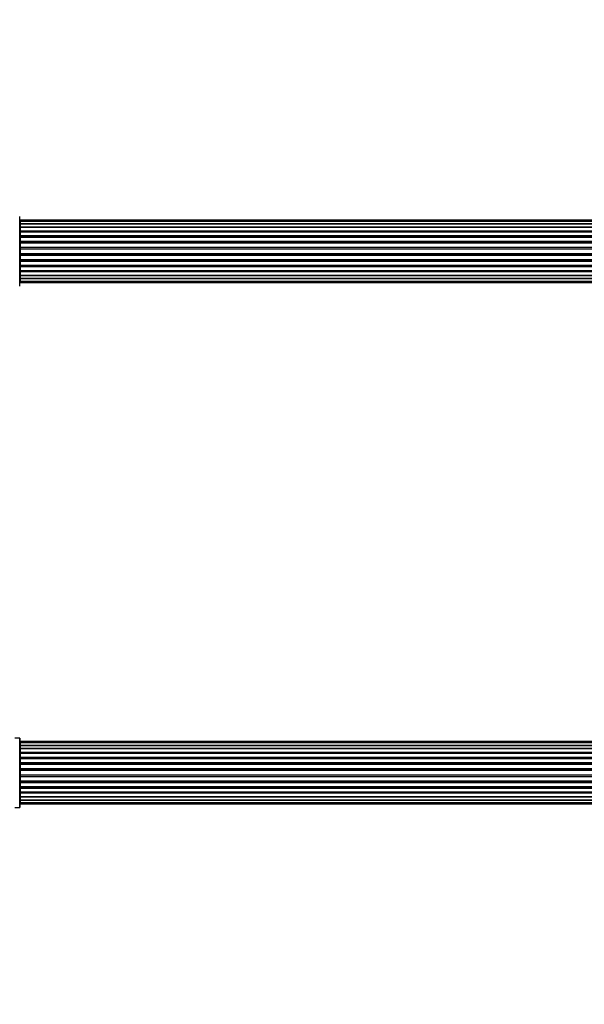
# Model space of a CAD drawing. Units: millimetres. Extents: x 0 to 1424, y 0 to 3536.
# Drawn here: x 527 to 798, y 2400 to 2872 of the extents above; entities that cross this region are included whole.
import ezdxf
from ezdxf import colors
from ezdxf.entities.mleader import LeaderData, LeaderLine
from ezdxf.math import Vec2, Vec3

# ---------------------------------------------------------------- set-up
doc = ezdxf.new("R2010")
doc.units = ezdxf.units.MM
doc.layers.add('DV1_Défaut', color=7, linetype='Continuous')
doc.layers.add('Défaut', color=7, linetype='Continuous')

# ---------------------------------------------------------------- blocks, each defined once
blk = doc.blocks.new('_DOT')
at = {"color": 0}
blk.add_line((0, 0), (-1, 0), dxfattribs=at)
at = {"color": 0, "const_width": 0.333}
blk.add_lwpolyline([(-0.1665, 0, 1), (0.1665, 0, 1)], format="xyb", close=True, dxfattribs=at)
blk = doc.blocks.new('SE')
at = {"layer": 'DV1_Défaut', "color": 7, "linetype": 'Continuous'}
for p, q in [((527.34, 2744.1), (527.34, 2777.19)), ((527.54, 2775.57), (527.54, 2774.96)), ((993.14, 2775.57), (527.54, 2775.57)), ((527.54, 2774.96), (527.54, 2773.77)), ((993.14, 2774.96), (527.54, 2774.96)), ((527.54, 2773.77), (527.54, 2772.38)), ((527.54, 2773.77), (993.14, 2773.77)), ((993.14, 2773.77), (527.54, 2773.77)), ((527.54, 2772.38), (993.14, 2772.38)), ((527.54, 2772.14), (527.54, 2772.38)), ((993.14, 2772.14), (527.54, 2772.14)), ((527.54, 2772.05), (527.54, 2770.48)), ((993.14, 2772.05), (527.54, 2772.05)), ((527.54, 2770.48), (993.14, 2770.48)), ((527.54, 2770.23), (527.54, 2770.48)), ((993.14, 2770.23), (527.54, 2770.23)), ((527.54, 2770.23), (527.54, 2769.79)), ((527.54, 2769.87), (527.54, 2768.14)), ((993.14, 2769.87), (527.54, 2769.87)), ((527.54, 2768.14), (993.14, 2768.14)), ((527.54, 2767.9), (527.54, 2768.14)), ((993.14, 2767.9), (527.54, 2767.9)), ((527.54, 2767.9), (527.54, 2767.39)), ((527.54, 2767.39), (993.14, 2767.39)), ((527.54, 2767.34), (527.54, 2767.39)), ((527.54, 2767.34), (527.54, 2765.48)), ((993.14, 2767.34), (527.54, 2767.34)), ((527.54, 2765.48), (993.14, 2765.48)), ((527.54, 2765.25), (527.54, 2765.48)), ((993.14, 2765.25), (527.54, 2765.25)), ((527.54, 2765.25), (527.54, 2764.69)), ((527.54, 2764.69), (993.14, 2764.69)), ((527.54, 2764.56), (527.54, 2764.69)), ((527.54, 2764.56), (527.54, 2762.61)), ((993.14, 2764.56), (527.54, 2764.56)), ((527.54, 2762.61), (993.14, 2762.61)), ((527.54, 2762.4), (527.54, 2762.61)), ((993.14, 2762.4), (527.54, 2762.4)), ((527.54, 2762.4), (527.54, 2761.82)), ((527.54, 2761.82), (993.14, 2761.82)), ((527.54, 2761.82), (527.54, 2761.64)), ((527.54, 2761.64), (527.54, 2759.65)), ((993.14, 2761.64), (527.54, 2761.64)), ((527.54, 2759.65), (993.14, 2759.65)), ((527.54, 2759.47), (527.54, 2759.65)), ((527.54, 2759.47), (527.54, 2758.89)), ((993.14, 2759.47), (527.54, 2759.47)), ((527.54, 2758.89), (993.14, 2758.89)), ((527.54, 2758.68), (527.54, 2758.89)), ((527.54, 2758.68), (527.54, 2756.73)), ((993.14, 2758.68), (527.54, 2758.68)), ((527.54, 2756.6), (527.54, 2756.73)), ((527.54, 2756.73), (993.14, 2756.73)), ((527.54, 2756.6), (527.54, 2756.04)), ((993.14, 2756.6), (527.54, 2756.6)), ((527.54, 2756.04), (993.14, 2756.04)), ((527.54, 2755.81), (527.54, 2756.04)), ((527.54, 2755.81), (527.54, 2753.95)), ((993.14, 2755.81), (527.54, 2755.81)), ((527.54, 2753.9), (527.54, 2753.95)), ((527.54, 2753.95), (993.14, 2753.95)), ((527.54, 2753.9), (527.54, 2753.39)), ((993.14, 2753.9), (527.54, 2753.9)), ((527.54, 2753.39), (993.14, 2753.39)), ((527.54, 2753.15), (527.54, 2753.39)), ((527.54, 2753.15), (527.54, 2751.42)), ((993.14, 2753.15), (527.54, 2753.15)), ((527.54, 2751.5), (527.54, 2751.06)), ((527.54, 2751.42), (993.14, 2751.42)), ((527.54, 2751.06), (993.14, 2751.06)), ((527.54, 2750.81), (527.54, 2751.06)), ((527.54, 2750.81), (527.54, 2749.24)), ((993.14, 2750.81), (527.54, 2750.81)), ((527.54, 2749.24), (993.14, 2749.24)), ((527.54, 2749.15), (993.14, 2749.15)), ((527.54, 2748.91), (527.54, 2749.15)), ((527.54, 2748.91), (527.54, 2747.52)), ((993.14, 2748.91), (527.54, 2748.91)), ((527.54, 2747.52), (527.54, 2746.33)), ((993.14, 2747.52), (527.54, 2747.52)), ((527.54, 2747.52), (993.14, 2747.52)), ((527.54, 2746.33), (527.54, 2745.72)), ((527.54, 2746.33), (993.14, 2746.33)), ((527.54, 2745.72), (993.14, 2745.72)), ((527.24, 2527.29), (524.89, 2527.29)), ((527.24, 2527.29), (527.24, 2493.99)), ((527.34, 2494.1), (527.34, 2527.19)), ((527.54, 2525.57), (527.54, 2524.96)), ((993.14, 2525.57), (527.54, 2525.57)), ((527.54, 2524.96), (527.54, 2523.77)), ((993.14, 2524.96), (527.54, 2524.96)), ((527.54, 2523.77), (527.54, 2522.38)), ((527.54, 2523.77), (993.14, 2523.77)), ((993.14, 2523.77), (527.54, 2523.77)), ((527.54, 2522.38), (993.14, 2522.38)), ((527.54, 2522.14), (527.54, 2522.38)), ((993.14, 2522.14), (527.54, 2522.14)), ((527.54, 2522.05), (527.54, 2520.48)), ((993.14, 2522.05), (527.54, 2522.05)), ((527.54, 2520.48), (993.14, 2520.48)), ((527.54, 2520.23), (527.54, 2520.48)), ((993.14, 2520.23), (527.54, 2520.23)), ((527.54, 2520.23), (527.54, 2519.79)), ((527.54, 2519.87), (527.54, 2518.14)), ((993.14, 2519.87), (527.54, 2519.87)), ((527.54, 2518.14), (993.14, 2518.14)), ((527.54, 2517.9), (527.54, 2518.14)), ((993.14, 2517.9), (527.54, 2517.9)), ((527.54, 2517.9), (527.54, 2517.39)), ((527.54, 2517.39), (993.14, 2517.39)), ((527.54, 2517.34), (527.54, 2517.39)), ((527.54, 2517.34), (527.54, 2515.48)), ((993.14, 2517.34), (527.54, 2517.34)), ((527.54, 2515.48), (993.14, 2515.48)), ((527.54, 2515.25), (527.54, 2515.48)), ((993.14, 2515.25), (527.54, 2515.25)), ((527.54, 2515.25), (527.54, 2514.69)), ((527.54, 2514.69), (993.14, 2514.69)), ((527.54, 2514.56), (527.54, 2514.69)), ((527.54, 2514.56), (527.54, 2512.61)), ((993.14, 2514.56), (527.54, 2514.56)), ((527.54, 2512.61), (993.14, 2512.61)), ((527.54, 2512.4), (527.54, 2512.61)), ((993.14, 2512.4), (527.54, 2512.4)), ((527.54, 2512.4), (527.54, 2511.82)), ((527.54, 2511.82), (993.14, 2511.82)), ((527.54, 2511.82), (527.54, 2511.64)), ((527.54, 2511.64), (527.54, 2509.65)), ((993.14, 2511.64), (527.54, 2511.64)), ((527.54, 2509.65), (993.14, 2509.65)), ((527.54, 2509.47), (527.54, 2509.65)), ((527.54, 2509.47), (527.54, 2508.89)), ((993.14, 2509.47), (527.54, 2509.47)), ((527.54, 2508.89), (993.14, 2508.89)), ((527.54, 2508.68), (527.54, 2508.89)), ((527.54, 2508.68), (527.54, 2506.73)), ((993.14, 2508.68), (527.54, 2508.68)), ((527.54, 2506.6), (527.54, 2506.73)), ((527.54, 2506.73), (993.14, 2506.73)), ((527.54, 2506.6), (527.54, 2506.04)), ((993.14, 2506.6), (527.54, 2506.6)), ((527.54, 2506.04), (993.14, 2506.04)), ((527.54, 2505.81), (527.54, 2506.04)), ((527.54, 2505.81), (527.54, 2503.95)), ((993.14, 2505.81), (527.54, 2505.81)), ((527.54, 2503.9), (527.54, 2503.95)), ((527.54, 2503.95), (993.14, 2503.95)), ((527.54, 2503.9), (527.54, 2503.39)), ((993.14, 2503.9), (527.54, 2503.9)), ((527.54, 2503.39), (993.14, 2503.39)), ((527.54, 2503.15), (527.54, 2503.39)), ((527.54, 2503.15), (527.54, 2501.42)), ((993.14, 2503.15), (527.54, 2503.15)), ((527.54, 2501.5), (527.54, 2501.06)), ((527.54, 2501.42), (993.14, 2501.42)), ((527.54, 2501.06), (993.14, 2501.06)), ((527.54, 2500.81), (527.54, 2501.06)), ((527.54, 2500.81), (527.54, 2499.24)), ((993.14, 2500.81), (527.54, 2500.81)), ((527.54, 2499.24), (993.14, 2499.24)), ((527.54, 2499.15), (993.14, 2499.15)), ((527.54, 2498.91), (527.54, 2499.15)), ((527.54, 2498.91), (527.54, 2497.52)), ((993.14, 2498.91), (527.54, 2498.91)), ((527.54, 2497.52), (527.54, 2496.33)), ((993.14, 2497.52), (527.54, 2497.52)), ((527.54, 2497.52), (993.14, 2497.52)), ((524.89, 2493.99), (527.24, 2493.99)), ((527.54, 2496.33), (527.54, 2495.72)), ((527.54, 2496.33), (993.14, 2496.33)), ((527.54, 2495.72), (993.14, 2495.72))]:
    blk.add_line(p, q, dxfattribs=at)
for centre, radius, start, end in [((527.24, 2777.19), 0.1, 0, 90), ((527.54, 2775.37), 0.2, 90, 180), ((527.54, 2774.76), 0.2, 90, 180), ((527.54, 2773.57), 0.2, 90, 180), ((527.54, 2771.85), 0.2, 90, 180), ((527.54, 2769.67), 0.2, 90, 180), ((527.54, 2767.14), 0.2, 90, 180), ((527.54, 2764.36), 0.2, 90, 180), ((527.54, 2756.93), 0.2, 180, 270), ((527.54, 2754.15), 0.2, 180, 270), ((527.54, 2751.62), 0.2, 180, 270), ((527.54, 2749.44), 0.2, 180, 270), ((527.54, 2747.72), 0.2, 180, 270), ((527.24, 2744.09), 0.1, 270, 0), ((527.54, 2746.53), 0.2, 180, 270), ((527.54, 2745.92), 0.2, 180, 270), ((527.24, 2527.19), 0.1, 0, 90), ((527.54, 2525.37), 0.2, 90, 180), ((527.54, 2524.76), 0.2, 90, 180), ((527.54, 2523.57), 0.2, 90, 180), ((527.54, 2521.85), 0.2, 90, 180), ((527.54, 2519.67), 0.2, 90, 180), ((527.54, 2517.14), 0.2, 90, 180), ((527.54, 2514.36), 0.2, 90, 180), ((527.54, 2506.93), 0.2, 180, 270), ((527.54, 2504.15), 0.2, 180, 270), ((527.54, 2501.62), 0.2, 180, 270), ((527.54, 2499.44), 0.2, 180, 270), ((527.54, 2497.72), 0.2, 180, 270), ((527.24, 2494.09), 0.1, 270, 0), ((527.54, 2496.53), 0.2, 180, 270), ((527.54, 2495.92), 0.2, 180, 270)]:
    blk.add_arc(centre, radius, start, end, dxfattribs=at)
for centre, major_axis, ratio, start_param, end_param in [((527.54, 2773.81), (0.2, 0), 0.187711, 3.141593, 4.712389), ((527.54, 2772.46), (0.2, 0), 0.387825, 3.141593, 4.712389), ((527.54, 2771.98), (0.2, 0), 0.821054, 1.570796, 3.141593), ((527.54, 2770.59), (0.2, 0), 0.570989, 3.141593, 4.712389), ((527.54, 2770.09), (0.2, 0), 0.684425, 1.570796, 3.141593), ((527.54, 2768.29), (0.2, 0), 0.729199, 3.141593, 4.712389), ((527.54, 2767.79), (0.2, 0), 0.517884, 1.570796, 3.141593), ((527.54, 2767.3), (0.2, 0), 0.4819, 1.570796, 3.141593), ((527.54, 2765.65), (0.2, 0), 0.855538, 3.141593, 4.712389), ((527.54, 2765.18), (0.2, 0), 0.328709, 1.570796, 3.141593), ((527.54, 2764.64), (0.2, 0), 0.289192, 1.570796, 3.141593), ((527.54, 2762.8), (0.2, 0), 0.944487, 3.141593, 4.712389), ((527.54, 2762.37), (0.2, 0), 0.125168, 1.570796, 3.141593), ((527.54, 2761.8), (0.2, 0), 0.083844, 1.570796, 3.141593), ((527.54, 2761.44), (-0.2, 0), 0.992157, 4.712389, 6.283185), ((527.54, 2759.85), (-0.2, 0), 0.992157, 0, 1.570796), ((527.54, 2759.49), (-0.2, 0), 0.083844, 0, 1.570796), ((527.54, 2758.92), (-0.2, 0), 0.125168, 0, 1.570796), ((527.54, 2758.49), (-0.2, 0), 0.944487, 4.712389, 6.283185), ((527.54, 2756.65), (-0.2, 0), 0.289192, 0, 1.570796), ((527.54, 2756.11), (-0.2, 0), 0.328709, 0, 1.570796), ((527.54, 2755.63), (-0.2, 0), 0.855538, 4.712389, 6.283185), ((527.54, 2753.99), (-0.2, 0), 0.4819, 0, 1.570796), ((527.54, 2753.5), (-0.2, 0), 0.517884, 0, 1.570796), ((527.54, 2753), (-0.2, 0), 0.729199, 4.712389, 6.283185), ((527.54, 2751.2), (-0.2, 0), 0.684425, 0, 1.570796), ((527.54, 2750.7), (-0.2, 0), 0.570989, 4.712389, 6.283185), ((527.54, 2749.31), (-0.2, 0), 0.821054, 0, 1.570796), ((527.54, 2748.83), (-0.2, 0), 0.387825, 4.712389, 6.283185), ((527.54, 2747.48), (-0.2, 0), 0.187711, 4.712389, 6.283185), ((527.54, 2523.81), (0.2, 0), 0.187711, 3.141593, 4.712389), ((527.54, 2522.46), (0.2, 0), 0.387825, 3.141593, 4.712389), ((527.54, 2521.98), (0.2, 0), 0.821054, 1.570796, 3.141593), ((527.54, 2520.59), (0.2, 0), 0.570989, 3.141593, 4.712389), ((527.54, 2520.09), (0.2, 0), 0.684425, 1.570796, 3.141593), ((527.54, 2518.29), (0.2, 0), 0.729199, 3.141593, 4.712389), ((527.54, 2517.79), (0.2, 0), 0.517884, 1.570796, 3.141593), ((527.54, 2517.3), (0.2, 0), 0.4819, 1.570796, 3.141593), ((527.54, 2515.65), (0.2, 0), 0.855538, 3.141593, 4.712389), ((527.54, 2515.18), (0.2, 0), 0.328709, 1.570796, 3.141593), ((527.54, 2514.64), (0.2, 0), 0.289192, 1.570796, 3.141593), ((527.54, 2512.8), (0.2, 0), 0.944487, 3.141593, 4.712389), ((527.54, 2512.37), (0.2, 0), 0.125168, 1.570796, 3.141593), ((527.54, 2511.8), (0.2, 0), 0.083844, 1.570796, 3.141593), ((527.54, 2511.44), (-0.2, 0), 0.992157, 4.712389, 6.283185), ((527.54, 2509.85), (-0.2, 0), 0.992157, 0, 1.570796), ((527.54, 2509.49), (-0.2, 0), 0.083844, 0, 1.570796), ((527.54, 2508.92), (-0.2, 0), 0.125168, 0, 1.570796), ((527.54, 2508.49), (-0.2, 0), 0.944487, 4.712389, 6.283185), ((527.54, 2506.65), (-0.2, 0), 0.289192, 0, 1.570796), ((527.54, 2506.11), (-0.2, 0), 0.328709, 0, 1.570796), ((527.54, 2505.63), (-0.2, 0), 0.855538, 4.712389, 6.283185), ((527.54, 2503.99), (-0.2, 0), 0.4819, 0, 1.570796), ((527.54, 2503.5), (-0.2, 0), 0.517884, 0, 1.570796), ((527.54, 2503), (-0.2, 0), 0.729199, 4.712389, 6.283185), ((527.54, 2501.2), (-0.2, 0), 0.684425, 0, 1.570796), ((527.54, 2500.7), (-0.2, 0), 0.570989, 4.712389, 6.283185), ((527.54, 2499.31), (-0.2, 0), 0.821054, 0, 1.570796), ((527.54, 2498.83), (-0.2, 0), 0.387825, 4.712389, 6.283185), ((527.54, 2497.48), (-0.2, 0), 0.187711, 4.712389, 6.283185)]:
    blk.add_ellipse(centre, major_axis=major_axis, ratio=ratio, start_param=start_param, end_param=end_param, dxfattribs=at)

msp = doc.modelspace()

# ---------------------------------------------------------------- block references
at = {"layer": 'Défaut'}
msp.add_blockref('SE', (0, 0), dxfattribs=at)

# ---------------------------------------------------------------- leaders
at = {"layer": 'Défaut', "color": 7, "linetype": 'Continuous'}
ml = msp.add_multileader_mtext('Standard', dxfattribs=at)
ml.set_content('{\\pxsm0.9;\\fSolid Edge ISO|b1||i0||c0|p34;\\W1.;30/07/2019\\P}', color=256)
ml.set_leader_properties()
ml.set_arrow_properties(name='DOT')
ml.build(insert=Vec2(0, 0))
ml.multileader.update_dxf_attribs({"leader_type": 0, "dogleg_length": 0, "arrow_head_size": 12})
ctx = ml.context
ctx.base_point, ctx.char_height, ctx.arrow_head_size, ctx.landing_gap_size = Vec3(1081.99, 3529.26), 12, 12, 4.2
notes = []
notes.append((ctx, [(0, (0, 0, 0), (0, 0), (1, 0), 1, [])]))
ctx.mtext.insert = Vec3(1083.99, 3535.38)
for ctx, leaders in notes:
    for number, flags, end, landing, length, lines in leaders:
        leader = LeaderData()
        leader.index, (leader.has_last_leader_line, leader.has_dogleg_vector, leader.attachment_direction) = number, flags
        leader.last_leader_point, leader.dogleg_vector, leader.dogleg_length = Vec3(end), Vec3(landing), length
        for number, points, colour, breaks in lines:
            line = LeaderLine()
            line.index, line.vertices, line.color, line.breaks = number, Vec3.list(points), colors.encode_raw_color(colour), breaks
            leader.lines.append(line)
        ctx.leaders.append(leader)

doc.saveas('drawing.dxf')
